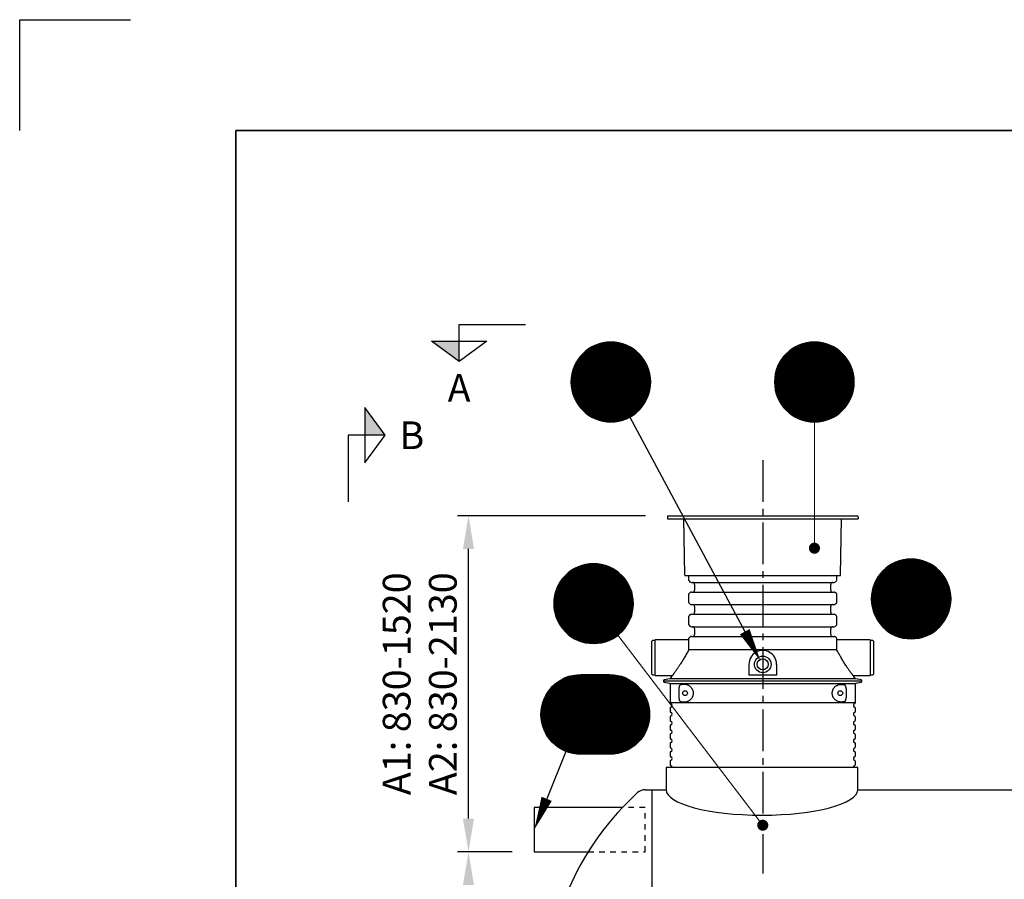
# Model space of a CAD drawing. Units: millimetres. Extents: x 0 to 21000, y 0 to 14850.
# Drawn here: x 0 to 4443, y 10971 to 14850 of the extents above; entities that cross this region are included whole.
import ezdxf
from ezdxf.enums import TextEntityAlignment as Align

# ---------------------------------------------------------------- set-up
doc = ezdxf.new("R2010")
doc.units = ezdxf.units.MM
doc.header["$LTSCALE"] = 50
doc.linetypes.add('CENTER2', pattern=[1.125, 0.75, -0.125, 0.125, -0.125])
doc.linetypes.add('DASHED_1', pattern=[2, 1, -1])
for name, color, linetype in [('A-------F1-', 7, 'Continuous'), ('C-------D--', 1, 'Continuous'), ('C-------J2-', 1, 'Continuous'), ('C-------T2-', 1, 'Continuous'), ('C-53B------', 4, 'Continuous')]:
    doc.layers.add(name, color=color, linetype=linetype)
doc.layers.add('C-------U9-', color=6, linetype='Continuous', plot=False)
doc.styles.add('Arial', font='arial.ttf')

msp = doc.modelspace()

# ---------------------------------------------------------------- hatches: boundary and pattern name
at = {"layer": 'C-------J2-'}
for points in [[(1982.6, 13399.9), (1982.6, 13308.3), (1857.6, 13399.9)], [(1557.6, 12974.9), (1649.3, 12974.9), (1557.6, 13099.9)]]:
    msp.add_hatch(color=1, dxfattribs=at).paths.add_polyline_path(points)

# ---------------------------------------------------------------- linework, layer by layer
at = {"layer": 'A-------F1-', "lineweight": 35}
for q in [(20500, 14350), (975, 500)]:
    msp.add_line((975, 14350), q, dxfattribs=at)
at = {"layer": 'C-------D--', "color": 1, "linetype": 'CENTER2', "ltscale": 5}
msp.add_line((3352.6, 12862.1), (3352.6, 10997.3), dxfattribs=at)
at = {"layer": 'C-------D--'}
for p, q in [((2823.4, 12612.1), (1974.9, 12612.1)), ((2024.9, 11245.3), (2024.9, 12462.1)), ((2221.7, 11095.3), (1974.9, 11095.3)), ((2221.7, 11095.3), (1974.9, 11095.3))]:
    msp.add_line(p, q, dxfattribs=at)
for points in [[(1999.9, 12462.1), (2049.9, 12462.1), (2024.9, 12612.1)], [(1999.9, 11245.3), (2049.9, 11245.3), (2024.9, 11095.3)], [(1999.9, 10945.3), (2049.9, 10945.3), (2024.9, 11095.3)]]:
    msp.add_solid(points, dxfattribs=at)
at = {"layer": 'C-------J2-', "color": 1}
for p, q in [((1982.6, 13399.9), (1982.6, 13474.9)), ((1982.6, 13474.9), (2282.6, 13474.9)), ((1857.6, 13399.9), (2107.6, 13399.9)), ((1982.6, 13308.3), (1857.6, 13399.9)), ((2107.6, 13399.9), (1982.6, 13308.3)), ((1982.6, 13308.3), (1982.6, 13399.9)), ((1557.6, 13099.9), (1557.6, 12849.9)), ((1649.3, 12974.9), (1557.6, 13099.9)), ((1557.6, 12974.9), (1482.6, 12974.9)), ((1482.6, 12974.9), (1482.6, 12674.9)), ((1557.6, 12849.9), (1649.3, 12974.9)), ((1649.3, 12974.9), (1557.6, 12974.9))]:
    msp.add_line(p, q, dxfattribs=at)
at = {"layer": 'C-------T2-', "color": 1, "lineweight": 9, "true_color": 0xff0000}
for p, q in [((2585, 13375.3), (2749.9, 13375.3)), ((2593.3, 13379.3), (2741.6, 13379.3)), ((2602.8, 13383.3), (2732.1, 13383.3)), ((2614.4, 13387.3), (2720.5, 13387.3)), ((2629.7, 13391.3), (2705.2, 13391.3)), ((3503.2, 13375.3), (3668.1, 13375.3)), ((3511.5, 13379.3), (3659.9, 13379.3)), ((3521, 13383.3), (3650.3, 13383.3)), ((3532.6, 13387.3), (3638.7, 13387.3)), ((3547.9, 13391.3), (3623.4, 13391.3)), ((2529.8, 13331.3), (2805.1, 13331.3)), ((2533.3, 13335.3), (2801.6, 13335.3)), ((2537, 13339.3), (2797.9, 13339.3)), ((2540.9, 13343.3), (2794, 13343.3)), ((2545.1, 13347.3), (2789.8, 13347.3)), ((2549.5, 13351.3), (2785.4, 13351.3)), ((2554.3, 13355.3), (2780.6, 13355.3)), ((2559.4, 13359.3), (2775.4, 13359.3)), ((2565, 13363.3), (2769.9, 13363.3)), ((2571, 13367.3), (2763.9, 13367.3)), ((2577.6, 13371.3), (2757.2, 13371.3)), ((3448, 13331.3), (3723.3, 13331.3)), ((3451.5, 13335.3), (3719.8, 13335.3)), ((3455.2, 13339.3), (3716.1, 13339.3)), ((3459.1, 13343.3), (3712.2, 13343.3)), ((3463.3, 13347.3), (3708, 13347.3)), ((3467.8, 13351.3), (3703.6, 13351.3)), ((3472.5, 13355.3), (3698.8, 13355.3)), ((3477.7, 13359.3), (3693.7, 13359.3)), ((3483.2, 13363.3), (3688.1, 13363.3)), ((3489.3, 13367.3), (3682.1, 13367.3)), ((3495.9, 13371.3), (3675.5, 13371.3)), ((2500.8, 13283.3), (2834.1, 13283.3)), ((2502.5, 13287.3), (2832.4, 13287.3)), ((2504.3, 13291.3), (2830.6, 13291.3)), ((2506.2, 13295.3), (2828.7, 13295.3)), ((2508.2, 13299.3), (2826.6, 13299.3)), ((2510.4, 13303.3), (2824.5, 13303.3)), ((2512.7, 13307.3), (2822.2, 13307.3)), ((2515.2, 13311.3), (2819.7, 13311.3)), ((2517.8, 13315.3), (2817.1, 13315.3)), ((2520.5, 13319.3), (2814.4, 13319.3)), ((2523.4, 13323.3), (2811.4, 13323.3)), ((2526.5, 13327.3), (2808.4, 13327.3)), ((3419, 13283.3), (3752.3, 13283.3)), ((3420.7, 13287.3), (3750.6, 13287.3)), ((3422.5, 13291.3), (3748.8, 13291.3)), ((3424.4, 13295.3), (3746.9, 13295.3)), ((3426.5, 13299.3), (3744.9, 13299.3)), ((3428.6, 13303.3), (3742.7, 13303.3)), ((3431, 13307.3), (3740.4, 13307.3)), ((3433.4, 13311.3), (3737.9, 13311.3)), ((3436, 13315.3), (3735.3, 13315.3)), ((3438.8, 13319.3), (3732.6, 13319.3)), ((3441.7, 13323.3), (3729.7, 13323.3)), ((3444.8, 13327.3), (3726.6, 13327.3)), ((2489.1, 13239.3), (2845.8, 13239.3)), ((2489.6, 13243.3), (2845.3, 13243.3)), ((2490.3, 13247.3), (2844.6, 13247.3)), ((2491.1, 13251.3), (2843.8, 13251.3)), ((2491.9, 13255.3), (2842.9, 13255.3)), ((2492.9, 13259.3), (2842, 13259.3)), ((2494, 13263.3), (2840.9, 13263.3)), ((2495.1, 13267.3), (2839.8, 13267.3)), ((2496.4, 13271.3), (2838.5, 13271.3)), ((2497.7, 13275.3), (2837.2, 13275.3)), ((2499.2, 13279.3), (2835.7, 13279.3)), ((3407.3, 13239.3), (3764.1, 13239.3)), ((3407.9, 13243.3), (3763.5, 13243.3)), ((3408.5, 13247.3), (3762.8, 13247.3)), ((3409.3, 13251.3), (3762, 13251.3)), ((3410.2, 13255.3), (3761.2, 13255.3)), ((3411.1, 13259.3), (3760.2, 13259.3)), ((3412.2, 13263.3), (3759.2, 13263.3)), ((3413.3, 13267.3), (3758, 13267.3)), ((3414.6, 13271.3), (3756.7, 13271.3)), ((3416, 13275.3), (3755.4, 13275.3)), ((3417.4, 13279.3), (3753.9, 13279.3)), ((2487.4, 13215.3), (2847.4, 13215.3)), ((2487.5, 13219.3), (2847.4, 13219.3)), ((2487.5, 13211.3), (2847.4, 13211.3)), ((2487.6, 13223.3), (2847.3, 13223.3)), ((2487.6, 13207.3), (2847.3, 13207.3)), ((2487.8, 13227.3), (2847, 13227.3)), ((2487.8, 13203.3), (2847, 13203.3)), ((2488.2, 13231.3), (2846.7, 13231.3)), ((2488.2, 13199.3), (2846.7, 13199.3)), ((2488.6, 13235.3), (2846.3, 13235.3)), ((2488.6, 13195.3), (2846.3, 13195.3)), ((3405.7, 13219.3), (3765.6, 13219.3)), ((3405.7, 13215.3), (3765.7, 13215.3)), ((3405.7, 13211.3), (3765.6, 13211.3)), ((3405.8, 13223.3), (3765.5, 13223.3)), ((3405.8, 13207.3), (3765.5, 13207.3)), ((3406.1, 13227.3), (3765.3, 13227.3)), ((3406.1, 13203.3), (3765.3, 13203.3)), ((3406.4, 13231.3), (3765, 13231.3)), ((3406.4, 13199.3), (3765, 13199.3)), ((3406.8, 13235.3), (3764.6, 13235.3)), ((3406.8, 13195.3), (3764.6, 13195.3)), ((2489.1, 13191.3), (2845.8, 13191.3)), ((2489.6, 13187.3), (2845.3, 13187.3)), ((2490.3, 13183.3), (2844.6, 13183.3)), ((2491.1, 13179.3), (2843.8, 13179.3)), ((2491.9, 13175.3), (2842.9, 13175.3)), ((2492.9, 13171.3), (2842, 13171.3)), ((2494, 13167.3), (2840.9, 13167.3)), ((2495.1, 13163.3), (2839.8, 13163.3)), ((2496.4, 13159.3), (2838.5, 13159.3)), ((2497.7, 13155.3), (2837.2, 13155.3)), ((2499.2, 13151.3), (2835.7, 13151.3)), ((3407.3, 13191.3), (3764.1, 13191.3)), ((3407.9, 13187.3), (3763.5, 13187.3)), ((3408.5, 13183.3), (3762.8, 13183.3)), ((3409.3, 13179.3), (3762, 13179.3)), ((3410.2, 13175.3), (3761.2, 13175.3)), ((3411.1, 13171.3), (3760.2, 13171.3)), ((3412.2, 13167.3), (3759.2, 13167.3)), ((3413.3, 13163.3), (3758, 13163.3)), ((3414.6, 13159.3), (3756.7, 13159.3)), ((3416, 13155.3), (3755.4, 13155.3)), ((3417.4, 13151.3), (3753.9, 13151.3)), ((2500.8, 13147.3), (2834.1, 13147.3)), ((2502.5, 13143.3), (2832.4, 13143.3)), ((2504.3, 13139.3), (2830.6, 13139.3)), ((2506.2, 13135.3), (2828.7, 13135.3)), ((2508.2, 13131.3), (2826.6, 13131.3)), ((2510.4, 13127.3), (2824.5, 13127.3)), ((2512.7, 13123.3), (2822.2, 13123.3)), ((2515.2, 13119.3), (2819.7, 13119.3)), ((2517.8, 13115.3), (2817.1, 13115.3)), ((2520.5, 13111.3), (2814.4, 13111.3)), ((2523.4, 13107.3), (2811.4, 13107.3)), ((3419, 13147.3), (3752.3, 13147.3)), ((3420.7, 13143.3), (3750.6, 13143.3)), ((3422.5, 13139.3), (3748.8, 13139.3)), ((3424.4, 13135.3), (3746.9, 13135.3)), ((3426.5, 13131.3), (3744.9, 13131.3)), ((3428.6, 13127.3), (3742.7, 13127.3)), ((3431, 13123.3), (3740.4, 13123.3)), ((3433.4, 13119.3), (3737.9, 13119.3)), ((3436, 13115.3), (3735.3, 13115.3)), ((3438.8, 13111.3), (3732.6, 13111.3)), ((3441.7, 13107.3), (3729.7, 13107.3)), ((2526.5, 13103.3), (2808.4, 13103.3)), ((2529.8, 13099.3), (2805.1, 13099.3)), ((2533.3, 13095.3), (2801.6, 13095.3)), ((2537, 13091.3), (2797.9, 13091.3)), ((2540.9, 13087.3), (2794, 13087.3)), ((2545.1, 13083.3), (2789.8, 13083.3)), ((2549.5, 13079.3), (2785.4, 13079.3)), ((2554.3, 13075.3), (2780.6, 13075.3)), ((2559.4, 13071.3), (2775.4, 13071.3)), ((2565, 13067.3), (2769.9, 13067.3)), ((2571, 13063.3), (2763.9, 13063.3)), ((3444.8, 13103.3), (3726.6, 13103.3)), ((3448, 13099.3), (3723.3, 13099.3)), ((3451.5, 13095.3), (3719.8, 13095.3)), ((3455.2, 13091.3), (3716.1, 13091.3)), ((3459.1, 13087.3), (3712.2, 13087.3)), ((3463.3, 13083.3), (3708, 13083.3)), ((3467.8, 13079.3), (3703.6, 13079.3)), ((3472.5, 13075.3), (3698.8, 13075.3)), ((3477.7, 13071.3), (3693.7, 13071.3)), ((3483.2, 13067.3), (3688.1, 13067.3)), ((3489.3, 13063.3), (3682.1, 13063.3)), ((2577.6, 13059.3), (2757.2, 13059.3)), ((2585, 13055.3), (2749.9, 13055.3)), ((2593.3, 13051.3), (2741.6, 13051.3)), ((2602.8, 13047.3), (2732.1, 13047.3)), ((2614.4, 13043.3), (2720.5, 13043.3)), ((2629.7, 13039.3), (2705.2, 13039.3)), ((3495.9, 13059.3), (3675.5, 13059.3)), ((3503.2, 13055.3), (3668.1, 13055.3)), ((3511.5, 13051.3), (3659.9, 13051.3)), ((3521, 13047.3), (3650.3, 13047.3)), ((3532.6, 13043.3), (3638.7, 13043.3)), ((3547.9, 13039.3), (3623.4, 13039.3)), ((3939.7, 12396.3), (4104.6, 12396.3)), ((3948, 12400.3), (4096.3, 12400.3)), ((3957.5, 12404.3), (4086.8, 12404.3)), ((3969.1, 12408.3), (4075.2, 12408.3)), ((3984.4, 12412.3), (4059.9, 12412.3)), ((2471.4, 12351.3), (2707.2, 12351.3)), ((2476.2, 12355.3), (2702.4, 12355.3)), ((2481.3, 12359.3), (2697.3, 12359.3)), ((2486.8, 12363.3), (2691.7, 12363.3)), ((2492.9, 12367.3), (2685.7, 12367.3)), ((2499.5, 12371.3), (2679.1, 12371.3)), ((2506.8, 12375.3), (2671.8, 12375.3)), ((2515.1, 12379.3), (2663.5, 12379.3)), ((2524.7, 12383.3), (2653.9, 12383.3)), ((2536.2, 12387.3), (2642.4, 12387.3)), ((2551.6, 12391.3), (2627, 12391.3)), ((3884.5, 12352.3), (4159.8, 12352.3)), ((3888, 12356.3), (4156.3, 12356.3)), ((3891.7, 12360.3), (4152.6, 12360.3)), ((3895.6, 12364.3), (4148.7, 12364.3)), ((3899.8, 12368.3), (4144.5, 12368.3)), ((3904.2, 12372.3), (4140.1, 12372.3)), ((3909, 12376.3), (4135.3, 12376.3)), ((3914.1, 12380.3), (4130.1, 12380.3)), ((3919.7, 12384.3), (4124.6, 12384.3)), ((3925.7, 12388.3), (4118.6, 12388.3)), ((3932.3, 12392.3), (4111.9, 12392.3)), ((2434.6, 12307.3), (2744, 12307.3)), ((2437, 12311.3), (2741.6, 12311.3)), ((2439.6, 12315.3), (2739, 12315.3)), ((2442.4, 12319.3), (2736.2, 12319.3)), ((2445.3, 12323.3), (2733.3, 12323.3)), ((2448.4, 12327.3), (2730.2, 12327.3)), ((2451.7, 12331.3), (2726.9, 12331.3)), ((2455.1, 12335.3), (2723.5, 12335.3)), ((2458.8, 12339.3), (2719.8, 12339.3)), ((2462.7, 12343.3), (2715.8, 12343.3)), ((2466.9, 12347.3), (2711.7, 12347.3)), ((3857.2, 12308.3), (4187.1, 12308.3)), ((3859, 12312.3), (4185.3, 12312.3)), ((3860.9, 12316.3), (4183.4, 12316.3)), ((3862.9, 12320.3), (4181.3, 12320.3)), ((3865.1, 12324.3), (4179.2, 12324.3)), ((3867.4, 12328.3), (4176.9, 12328.3)), ((3869.9, 12332.3), (4174.4, 12332.3)), ((3872.5, 12336.3), (4171.8, 12336.3)), ((3875.2, 12340.3), (4169.1, 12340.3)), ((3878.1, 12344.3), (4166.1, 12344.3)), ((3881.2, 12348.3), (4163.1, 12348.3)), ((2415.8, 12263.3), (2762.8, 12263.3)), ((2417, 12267.3), (2761.6, 12267.3)), ((2418.2, 12271.3), (2760.4, 12271.3)), ((2419.6, 12275.3), (2759, 12275.3)), ((2421.1, 12279.3), (2757.5, 12279.3)), ((2422.6, 12283.3), (2755.9, 12283.3)), ((2424.3, 12287.3), (2754.3, 12287.3)), ((2426.1, 12291.3), (2752.5, 12291.3)), ((2428, 12295.3), (2750.5, 12295.3)), ((2430.1, 12299.3), (2748.5, 12299.3)), ((2432.3, 12303.3), (2746.3, 12303.3)), ((3844.3, 12264.3), (4200, 12264.3)), ((3845, 12268.3), (4199.3, 12268.3)), ((3845.8, 12272.3), (4198.5, 12272.3)), ((3846.6, 12276.3), (4197.6, 12276.3)), ((3847.6, 12280.3), (4196.7, 12280.3)), ((3848.7, 12284.3), (4195.6, 12284.3)), ((3849.8, 12288.3), (4194.5, 12288.3)), ((3851.1, 12292.3), (4193.2, 12292.3)), ((3852.4, 12296.3), (4191.8, 12296.3)), ((3853.9, 12300.3), (4190.4, 12300.3)), ((3855.5, 12304.3), (4188.8, 12304.3)), ((2409.3, 12219.3), (2769.2, 12219.3)), ((2409.5, 12223.3), (2769.1, 12223.3)), ((2409.7, 12227.3), (2768.9, 12227.3)), ((2410, 12231.3), (2768.6, 12231.3)), ((2410.4, 12235.3), (2768.2, 12235.3)), ((2410.9, 12239.3), (2767.7, 12239.3)), ((2411.5, 12243.3), (2767.1, 12243.3)), ((2412.2, 12247.3), (2766.4, 12247.3)), ((2412.9, 12251.3), (2765.7, 12251.3)), ((2413.8, 12255.3), (2764.8, 12255.3)), ((2414.7, 12259.3), (2763.8, 12259.3)), ((3842.1, 12236.3), (4202.1, 12236.3)), ((3842.2, 12240.3), (4202.1, 12240.3)), ((3842.2, 12232.3), (4202.1, 12232.3)), ((3842.3, 12244.3), (4202, 12244.3)), ((3842.3, 12228.3), (4202, 12228.3)), ((3842.5, 12248.3), (4201.7, 12248.3)), ((3842.5, 12224.3), (4201.7, 12224.3)), ((3842.9, 12252.3), (4201.4, 12252.3)), ((3842.9, 12220.3), (4201.4, 12220.3)), ((3843.3, 12256.3), (4201, 12256.3)), ((3843.7, 12260.3), (4200.5, 12260.3)), ((2409.3, 12215.3), (2769.3, 12215.3)), ((2409.3, 12211.3), (2769.2, 12211.3)), ((2409.5, 12207.3), (2769.1, 12207.3)), ((2409.7, 12203.3), (2768.9, 12203.3)), ((2410, 12199.3), (2768.6, 12199.3)), ((2410.4, 12195.3), (2768.2, 12195.3)), ((2410.9, 12191.3), (2767.7, 12191.3)), ((2411.5, 12187.3), (2767.1, 12187.3)), ((2412.2, 12183.3), (2766.4, 12183.3)), ((2412.9, 12179.3), (2765.7, 12179.3)), ((2413.8, 12175.3), (2764.8, 12175.3)), ((3843.3, 12216.3), (4201, 12216.3)), ((3843.7, 12212.3), (4200.5, 12212.3)), ((3844.3, 12208.3), (4200, 12208.3)), ((3845, 12204.3), (4199.3, 12204.3)), ((3845.8, 12200.3), (4198.5, 12200.3)), ((3846.6, 12196.3), (4197.6, 12196.3)), ((3847.6, 12192.3), (4196.7, 12192.3)), ((3848.7, 12188.3), (4195.6, 12188.3)), ((3849.8, 12184.3), (4194.5, 12184.3)), ((3851.1, 12180.3), (4193.2, 12180.3)), ((3852.4, 12176.3), (4191.8, 12176.3)), ((2414.7, 12171.3), (2763.8, 12171.3)), ((2415.8, 12167.3), (2762.8, 12167.3)), ((2417, 12163.3), (2761.6, 12163.3)), ((2418.2, 12159.3), (2760.4, 12159.3)), ((2419.6, 12155.3), (2759, 12155.3)), ((2421.1, 12151.3), (2757.5, 12151.3)), ((2422.6, 12147.3), (2755.9, 12147.3)), ((2424.3, 12143.3), (2754.3, 12143.3)), ((2426.1, 12139.3), (2752.5, 12139.3)), ((2428, 12135.3), (2750.5, 12135.3)), ((2430.1, 12131.3), (2748.5, 12131.3)), ((3853.9, 12172.3), (4190.4, 12172.3)), ((3855.5, 12168.3), (4188.8, 12168.3)), ((3857.2, 12164.3), (4187.1, 12164.3)), ((3859, 12160.3), (4185.3, 12160.3)), ((3860.9, 12156.3), (4183.4, 12156.3)), ((3862.9, 12152.3), (4181.3, 12152.3)), ((3865.1, 12148.3), (4179.2, 12148.3)), ((3867.4, 12144.3), (4176.9, 12144.3)), ((3869.9, 12140.3), (4174.4, 12140.3)), ((3872.5, 12136.3), (4171.8, 12136.3)), ((3875.2, 12132.3), (4169.1, 12132.3)), ((3878.1, 12128.3), (4166.1, 12128.3)), ((2432.3, 12127.3), (2746.3, 12127.3)), ((2434.6, 12123.3), (2744, 12123.3)), ((2437, 12119.3), (2741.6, 12119.3)), ((2439.6, 12115.3), (2739, 12115.3)), ((2442.4, 12111.3), (2736.2, 12111.3)), ((2445.3, 12107.3), (2733.3, 12107.3)), ((2448.4, 12103.3), (2730.2, 12103.3)), ((2451.7, 12099.3), (2726.9, 12099.3)), ((2455.1, 12095.3), (2723.5, 12095.3)), ((2458.8, 12091.3), (2719.8, 12091.3)), ((2462.7, 12087.3), (2715.8, 12087.3)), ((3881.2, 12124.3), (4163.1, 12124.3)), ((3884.5, 12120.3), (4159.8, 12120.3)), ((3888, 12116.3), (4156.3, 12116.3)), ((3891.7, 12112.3), (4152.6, 12112.3)), ((3895.6, 12108.3), (4148.7, 12108.3)), ((3899.8, 12104.3), (4144.5, 12104.3)), ((3904.2, 12100.3), (4140.1, 12100.3)), ((3909, 12096.3), (4135.3, 12096.3)), ((3914.1, 12092.3), (4130.1, 12092.3)), ((3919.7, 12088.3), (4124.6, 12088.3)), ((3925.7, 12084.3), (4118.6, 12084.3)), ((2466.9, 12083.3), (2711.7, 12083.3)), ((2471.4, 12079.3), (2707.2, 12079.3)), ((2476.2, 12075.3), (2702.4, 12075.3)), ((2481.3, 12071.3), (2697.3, 12071.3)), ((2486.8, 12067.3), (2691.7, 12067.3)), ((2492.9, 12063.3), (2685.7, 12063.3)), ((2499.5, 12059.3), (2679.1, 12059.3)), ((2506.8, 12055.3), (2671.8, 12055.3)), ((2515.1, 12051.3), (2663.5, 12051.3)), ((2524.7, 12047.3), (2653.9, 12047.3)), ((2536.2, 12043.3), (2642.4, 12043.3)), ((2551.6, 12039.3), (2627, 12039.3)), ((3932.3, 12080.3), (4111.9, 12080.3)), ((3939.7, 12076.3), (4104.6, 12076.3)), ((3948, 12072.3), (4096.3, 12072.3)), ((3957.5, 12068.3), (4086.8, 12068.3)), ((3969.1, 12064.3), (4075.2, 12064.3)), ((3984.4, 12060.3), (4059.9, 12060.3)), ((2764.3, 11863.3), (2429.4, 11863.3)), ((2758.3, 11867.3), (2435.4, 11867.3)), ((2751.7, 11871.3), (2442.1, 11871.3)), ((2744.3, 11875.3), (2449.4, 11875.3)), ((2736, 11879.3), (2457.7, 11879.3)), ((2726.5, 11883.3), (2467.2, 11883.3)), ((2714.9, 11887.3), (2478.8, 11887.3)), ((2699.6, 11891.3), (2494.1, 11891.3)), ((2808.8, 11819.3), (2384.9, 11819.3)), ((2805.9, 11823.3), (2387.9, 11823.3)), ((2802.8, 11827.3), (2390.9, 11827.3)), ((2799.5, 11831.3), (2394.2, 11831.3)), ((2796, 11835.3), (2397.7, 11835.3)), ((2792.3, 11839.3), (2401.4, 11839.3)), ((2788.4, 11843.3), (2405.3, 11843.3)), ((2784.2, 11847.3), (2409.5, 11847.3)), ((2779.8, 11851.3), (2413.9, 11851.3)), ((2775, 11855.3), (2418.7, 11855.3)), ((2769.9, 11859.3), (2423.9, 11859.3)), ((2831.6, 11775.3), (2362.1, 11775.3)), ((2830.1, 11779.3), (2363.6, 11779.3)), ((2828.5, 11783.3), (2365.2, 11783.3)), ((2826.8, 11787.3), (2366.9, 11787.3)), ((2825, 11791.3), (2368.7, 11791.3)), ((2823.1, 11795.3), (2370.6, 11795.3)), ((2821.1, 11799.3), (2372.7, 11799.3)), ((2818.9, 11803.3), (2374.8, 11803.3)), ((2816.6, 11807.3), (2377.1, 11807.3)), ((2814.1, 11811.3), (2379.6, 11811.3)), ((2811.5, 11815.3), (2382.2, 11815.3)), ((2841.1, 11731.3), (2352.6, 11731.3)), ((2840.7, 11735.3), (2353, 11735.3)), ((2840.2, 11739.3), (2353.5, 11739.3)), ((2839.7, 11743.3), (2354, 11743.3)), ((2839, 11747.3), (2354.7, 11747.3)), ((2838.2, 11751.3), (2355.5, 11751.3)), ((2837.4, 11755.3), (2356.4, 11755.3)), ((2836.4, 11759.3), (2357.3, 11759.3)), ((2835.3, 11763.3), (2358.4, 11763.3)), ((2834.2, 11767.3), (2359.5, 11767.3)), ((2832.9, 11771.3), (2360.8, 11771.3)), ((2841.8, 11719.3), (2351.9, 11719.3)), ((2841.9, 11715.3), (2351.9, 11715.3)), ((2841.8, 11711.3), (2351.9, 11711.3)), ((2841.7, 11723.3), (2352, 11723.3)), ((2841.7, 11707.3), (2352, 11707.3)), ((2841.5, 11727.3), (2352.3, 11727.3)), ((2841.5, 11703.3), (2352.3, 11703.3)), ((2841.1, 11699.3), (2352.6, 11699.3)), ((2840.7, 11695.3), (2353, 11695.3)), ((2840.2, 11691.3), (2353.5, 11691.3)), ((2839.7, 11687.3), (2354, 11687.3)), ((2839, 11683.3), (2354.7, 11683.3)), ((2838.2, 11679.3), (2355.5, 11679.3)), ((2837.4, 11675.3), (2356.4, 11675.3)), ((2836.4, 11671.3), (2357.3, 11671.3)), ((2835.3, 11667.3), (2358.4, 11667.3)), ((2834.2, 11663.3), (2359.5, 11663.3)), ((2832.9, 11659.3), (2360.8, 11659.3)), ((2831.6, 11655.3), (2362.1, 11655.3)), ((2830.1, 11651.3), (2363.6, 11651.3)), ((2828.5, 11647.3), (2365.2, 11647.3)), ((2826.8, 11643.3), (2366.9, 11643.3)), ((2825, 11639.3), (2368.7, 11639.3)), ((2823.1, 11635.3), (2370.6, 11635.3)), ((2821.1, 11631.3), (2372.7, 11631.3)), ((2818.9, 11627.3), (2374.8, 11627.3)), ((2816.6, 11623.3), (2377.1, 11623.3)), ((2814.1, 11619.3), (2379.6, 11619.3)), ((2811.5, 11615.3), (2382.2, 11615.3)), ((2808.8, 11611.3), (2384.9, 11611.3)), ((2805.9, 11607.3), (2387.9, 11607.3)), ((2802.8, 11603.3), (2390.9, 11603.3)), ((2799.5, 11599.3), (2394.2, 11599.3)), ((2796, 11595.3), (2397.7, 11595.3)), ((2792.3, 11591.3), (2401.4, 11591.3)), ((2788.4, 11587.3), (2405.3, 11587.3)), ((2784.2, 11583.3), (2409.5, 11583.3)), ((2779.8, 11579.3), (2413.9, 11579.3)), ((2775, 11575.3), (2418.7, 11575.3)), ((2769.9, 11571.3), (2423.9, 11571.3)), ((2764.3, 11567.3), (2429.4, 11567.3)), ((2758.3, 11563.3), (2435.4, 11563.3)), ((2751.7, 11559.3), (2442.1, 11559.3)), ((2744.3, 11555.3), (2449.4, 11555.3)), ((2736, 11551.3), (2457.7, 11551.3)), ((2726.5, 11547.3), (2467.2, 11547.3)), ((2714.9, 11543.3), (2478.8, 11543.3)), ((2699.6, 11539.3), (2494.1, 11539.3))]:
    msp.add_line(p, q, dxfattribs=at)
at = {"layer": 'C-------T2-'}
for p, q in [((2752.5, 13056.7), (3271.3, 12088.7)), ((2464.4, 11548.4), (2377.9, 11334.4))]:
    msp.add_line(p, q, dxfattribs=at)
at = {"layer": 'C-------T2-', "lineweight": 9}
for p, q in [((3585.7, 13035.3), (3585.7, 12485.3)), ((2698.5, 12072.2), (3340.4, 11231.2))]:
    msp.add_line(p, q, dxfattribs=at)
at = {"layer": 'C-------T2-'}
for points, format in [([(2667.4, 13035.3), (2667.4, 13035.3, 1), (2667.4, 13395.3), (2667.4, 13395.3, 1), (2667.4, 13035.3, 5.027339)], "xyb"), ([(3585.7, 13035.3), (3585.7, 13035.3, 1), (3585.7, 13395.3), (3585.7, 13395.3, 1), (3585.7, 13035.3, 5.027339)], "xyb"), ([(2589.3, 12035.3), (2589.3, 12035.3, 1), (2589.3, 12395.3), (2589.3, 12395.3, 1), (2589.3, 12035.3, 5.027339)], "xyb"), ([(4022.1, 12056.3), (4022.1, 12056.3, 1), (4022.1, 12416.3), (4022.1, 12416.3, 1), (4022.1, 12056.3, 5.027339)], "xyb"), ([(3271.3, 12088.7, 50, 0, 0), (3342.2, 11956.5, 0, 0, 0)], "xyseb"), ([(2661.9, 11535.3), (2531.9, 11535.3, -1), (2531.9, 11895.3), (2661.9, 11895.3, -1), (2661.9, 11535.3, -5.027339)], "xyb"), ([(2377.9, 11334.4, 50, 0, 0), (2321.7, 11195.3, 0, 0, 0)], "xyseb")]:
    msp.add_lwpolyline(points, format=format, dxfattribs=at)
at = {"layer": 'C-------T2-', "const_width": 25}
for points in [[(3584.2, 12477.7, 1), (3587.2, 12452.9, 1)], [(3343.9, 11224.3, 1), (3361.3, 11206.4, 1)]]:
    msp.add_lwpolyline(points, format="xyb", close=True, dxfattribs=at)
at = {"layer": 'C-------U9-'}
for p, q in [((0, 14350), (0, 14850)), ((0, 14850), (500, 14850))]:
    msp.add_line(p, q, dxfattribs=at)
at = {"layer": 'C-53B------'}
for p, q in [((2923.2, 12612.1), (2922.4, 12597.1)), ((2922.4, 12597.1), (3782.4, 12597.1)), ((2923.2, 12612.1), (3781.6, 12612.1)), ((3001.4, 12343.1), (2997, 12597.1)), ((3703.5, 12343.1), (3707.9, 12597.1)), ((3781.6, 12612.1), (3782.4, 12597.1)), ((3002.4, 12342.1), (3702.5, 12342.1)), ((3017.4, 12342.1), (3017.4, 12324.1)), ((3020.1, 12317.7), (3024.1, 12313.7)), ((3030.5, 12311.1), (3674.4, 12311.1)), ((3680.8, 12313.7), (3684.8, 12317.7)), ((3687.4, 12324.1), (3687.4, 12342.1)), ((3024.1, 12264.4), (3020.1, 12260.4)), ((3030.5, 12267.1), (3674.4, 12267.1)), ((3045.4, 12302.1), (3045.4, 12276.1)), ((3659.4, 12276.1), (3659.4, 12302.1)), ((3684.8, 12260.4), (3680.8, 12264.4)), ((3017.4, 12254), (3017.4, 12224.1)), ((3020.1, 12217.7), (3024.1, 12213.7)), ((3680.8, 12213.7), (3684.8, 12217.7)), ((3687.4, 12224.1), (3687.4, 12254)), ((3030.5, 12211.1), (3674.4, 12211.1)), ((3045.4, 12202.1), (3045.4, 12176.1)), ((3659.4, 12176.1), (3659.4, 12202.1)), ((3017.4, 12154), (3017.4, 12124.1)), ((3024.1, 12164.4), (3020.1, 12160.4)), ((3030.5, 12167.1), (3674.4, 12167.1)), ((3684.8, 12160.4), (3680.8, 12164.4)), ((3687.4, 12124.1), (3687.4, 12154)), ((3020.1, 12117.7), (3024.1, 12113.7)), ((3030.5, 12111.1), (3674.4, 12111.1)), ((3045.4, 12102.1), (3045.4, 12076.1)), ((3659.4, 12076.1), (3659.4, 12102.1)), ((3680.8, 12113.7), (3684.8, 12117.7)), ((2852.4, 11897.1), (2852.4, 12045.1)), ((2867.4, 12048.1), (2855.4, 12048.1)), ((3017.4, 12051.1), (2867.4, 12051.1)), ((2867.4, 11891.1), (2867.4, 12051.1)), ((3017.4, 12054), (3017.4, 12037.2)), ((3024.1, 12064.4), (3020.1, 12060.4)), ((3030.5, 12067.1), (3674.4, 12067.1)), ((3684.8, 12060.4), (3680.8, 12064.4)), ((3687.4, 12037.2), (3687.4, 12054)), ((3837.4, 12051.1), (3687.4, 12051.1)), ((3837.4, 12051.1), (3837.4, 11891.1)), ((3849.4, 12048.1), (3837.4, 12048.1)), ((3852.4, 12045.1), (3852.4, 11897.1)), ((3686.5, 12007.4), (3018.3, 12007.4)), ((3290.1, 11941.1), (3290.1, 11892.3)), ((3415.1, 11941.1), (3415.1, 11892.3)), ((2855.4, 11894.1), (2867.4, 11894.1)), ((2867.4, 11891.1), (2938.7, 11891.1)), ((2904.4, 11866.1), (3800.4, 11866.1)), ((2932.9, 11875.8), (2908.5, 11871)), ((2941.3, 11886.6), (2935.4, 11877.5)), ((3415.1, 11892.3), (3290.1, 11892.3)), ((3769.5, 11877.5), (3763.5, 11886.6)), ((3766.1, 11891.1), (3837.4, 11891.1)), ((3796.4, 11871), (3772.1, 11875.8)), ((3772.1, 11875.8), (3772.1, 11875.8)), ((3837.4, 11894.1), (3849.4, 11894.1)), ((2908.5, 11861.2), (2931.2, 11856.7)), ((2934.4, 11852.8), (2934.4, 11769.1)), ((3352.4, 11852.8), (2934.4, 11852.8)), ((2975.9, 11789.7), (2975.9, 11832.4)), ((3770.4, 11852.8), (3352.4, 11852.8)), ((3728.6, 11831.8), (3728.6, 11790.4)), ((3770.4, 11769.1), (3770.4, 11852.8)), ((3773.7, 11856.7), (3796.4, 11861.2)), ((2934.4, 11769.1), (3770.4, 11769.1)), ((2934.4, 11743), (2934.4, 11729.1)), ((3770.4, 11729.1), (3770.4, 11743)), ((2934.4, 11703), (2934.4, 11689.1)), ((3770.4, 11689.1), (3770.4, 11703)), ((2934.4, 11663), (2934.4, 11649.1)), ((3770.4, 11649.1), (3770.4, 11663)), ((2934.4, 11623), (2934.4, 11609.1)), ((3770.4, 11609.1), (3770.4, 11623)), ((2934.4, 11583), (2934.4, 11569.1)), ((3770.4, 11569.1), (3770.4, 11583)), ((2934.4, 11543), (2934.4, 11529.1)), ((3770.4, 11529.1), (3770.4, 11543)), ((2916.4, 11475.3), (2916.4, 11375.3)), ((3781.2, 11475.3), (2916.4, 11475.3)), ((2934.4, 11503), (2934.4, 11489.1)), ((3770.4, 11489.1), (3770.4, 11503)), ((3781.2, 11375.3), (3781.2, 11475.3))]:
    msp.add_line(p, q, dxfattribs=at)
msp.add_lwpolyline([(2821.7, 11375.3, 0.186364), (2788.1, 11362.3, 0.202729), (2372.6, 10465.3, 0.202729), (2788.1, 9568.3, 0.186364), (2821.7, 9555.3, 1.069823)], format="xyb", dxfattribs=at)
for points in [[(2821.7, 11375.3), (2916.4, 11375.3)], [(2852.6, 11375.3), (2852.6, 9555.3)], [(3781.2, 11375.3), (4516.4, 11375.3)], [(2719.6, 11295.3), (2321.7, 11295.3), (2321.7, 11095.3), (2564.9, 11095.3)]]:
    msp.add_lwpolyline(points, dxfattribs=at)
at = {"layer": 'C-53B------', "linetype": 'DASHED_1', "ltscale": 0.5}
msp.add_lwpolyline([(2564.9, 11095.3), (2821.7, 11095.3), (2821.7, 11295.3), (2719.6, 11295.3)], dxfattribs=at)
at = {"layer": 'C-53B------'}
for centre, radius in [((3352.6, 11941.1), 37.5), ((3352.6, 11941.1), 25), ((3002.4, 11811.1), 10.8), ((3702.4, 11811.1), 10.9)]:
    msp.add_circle(centre, radius, dxfattribs=at)
for centre, radius, start, end in [((3002.4, 12343.1), 1, 181, 270), ((3026.4, 12324.1), 9, 180, 225), ((3030.5, 12320.1), 9, 225, 270), ((3036.4, 12302.1), 9, 0, 90), ((3668.4, 12302.1), 9, 90, 180), ((3674.4, 12320.1), 9, 270, 315), ((3678.4, 12324.1), 9, 315, 0), ((3702.5, 12343.1), 1, 270, 359), ((3030.5, 12258.1), 9, 90, 135), ((3036.4, 12276.1), 9, 270, 0), ((3668.4, 12276.1), 9, 180, 270), ((3674.4, 12258.1), 9, 45, 90), ((3026.4, 12254), 9, 135, 180), ((3026.4, 12224.1), 9, 180, 225), ((3678.4, 12254), 9, 0, 45), ((3678.4, 12224.1), 9, 315, 0), ((3030.5, 12220.1), 9, 225, 270), ((3036.4, 12202.1), 9, 0, 90), ((3036.4, 12176.1), 9, 270, 0), ((3668.4, 12202.1), 9, 90, 180), ((3668.4, 12176.1), 9, 180, 270), ((3674.4, 12220.1), 9, 270, 315), ((3026.4, 12154), 9, 135, 180), ((3030.5, 12158.1), 9, 90, 135), ((3674.4, 12158.1), 9, 45, 90), ((3678.4, 12154), 9, 0, 45), ((3026.4, 12124.1), 9, 180, 225), ((3030.5, 12120.1), 9, 225, 270), ((3036.4, 12102.1), 9, 0, 90), ((3668.4, 12102.1), 9, 90, 180), ((3674.4, 12120.1), 9, 270, 315), ((3678.4, 12124.1), 9, 315, 0), ((2855.4, 12045.1), 3, 90, 180), ((3026.4, 12054), 9, 135, 180), ((3030.5, 12058.1), 9, 90, 135), ((3036.4, 12076.1), 9, 270, 0), ((3668.4, 12076.1), 9, 180, 270), ((3674.4, 12058.1), 9, 45, 90), ((3678.4, 12054), 9, 0, 45), ((3849.4, 12045.1), 3, 0, 90), ((3352.6, 11941.1), 62.5, 360, 180.0081), ((2855.4, 11897.1), 3, 180, 270), ((2909.4, 11866.1), 5, 101.1075, 258.8925), ((3795.4, 11866.1), 5, 281.1075, 78.8925), ((3849.4, 11897.1), 3, 270, 0), ((2930.4, 11852.8), 4, 0, 78.8925), ((3774.4, 11852.8), 4, 101.1075, 180), ((2940.4, 11769.1), 6, 180, 249.0752), ((2940.4, 11743), 6, 110.9248, 180), ((2940.4, 11729.1), 6, 180, 249.0752), ((2935.4, 11756.1), 8, 290.9248, 69.0752), ((3769.4, 11756.1), 8, 110.9248, 249.0752), ((3764.4, 11769.1), 6, 290.9248, 0), ((3764.4, 11743), 6, 0, 69.0752), ((3764.4, 11729.1), 6, 290.9248, 0), ((2940.4, 11703), 6, 110.9248, 180), ((2940.4, 11689.1), 6, 180, 249.0752), ((2935.4, 11716.1), 8, 290.9248, 69.0752), ((3769.4, 11716.1), 8, 110.9248, 249.0752), ((3764.4, 11703), 6, 0, 69.0752), ((3764.4, 11689.1), 6, 290.9248, 0), ((2940.4, 11663), 6, 110.9248, 180), ((2940.4, 11649.1), 6, 180, 249.0752), ((2935.4, 11676.1), 8, 290.9248, 69.0752), ((2935.4, 11636.1), 8, 290.9248, 69.0752), ((3769.4, 11676.1), 8, 110.9248, 249.0752), ((3769.4, 11636.1), 8, 110.9248, 249.0752), ((3764.4, 11663), 6, 0, 69.0752), ((3764.4, 11649.1), 6, 290.9248, 0), ((2940.4, 11623), 6, 110.9248, 180), ((2940.4, 11609.1), 6, 180, 249.0752), ((2935.4, 11596.1), 8, 290.9248, 69.0752), ((3769.4, 11596.1), 8, 110.9248, 249.0752), ((3764.4, 11623), 6, 0, 69.0752), ((3764.4, 11609.1), 6, 290.9248, 0), ((2940.4, 11583), 6, 110.9248, 180), ((2940.4, 11569.1), 6, 180, 249.0752), ((2935.4, 11556.1), 8, 290.9248, 69.0752), ((3769.4, 11556.1), 8, 110.9248, 249.0752), ((3764.4, 11583), 6, 0, 69.0752), ((3764.4, 11569.1), 6, 290.9248, 0), ((2940.4, 11543), 6, 110.9248, 180), ((2940.4, 11529.1), 6, 180, 249.0752), ((2940.4, 11503), 6, 110.9248, 180), ((2935.4, 11516.1), 8, 290.9248, 69.0752), ((3769.4, 11516.1), 8, 110.9248, 249.0752), ((3764.4, 11543), 6, 0, 69.0752), ((3764.4, 11529.1), 6, 290.9248, 0), ((3764.4, 11503), 6, 0, 69.0752), ((2940.4, 11489.1), 6, 180, 249.0752), ((2935.4, 11476.1), 8, 354.59, 69.0752), ((3769.4, 11476.1), 8, 110.9248, 185.41), ((3764.4, 11489.1), 6, 290.9248, 0)]:
    msp.add_arc(centre, radius, start, end, dxfattribs=at)
msp.add_ellipse((3348.8, 11375.3), major_axis=(432.4, 0), ratio=0.264774, start_param=3.141593, end_param=6.283185, dxfattribs=at)
for points, knots in [([(3017.7, 12045.6), (3017.6, 12044.7), (3017.5, 12042.7), (3017.4, 12039.1), (3017.4, 12034.9), (3017.5, 12030.1), (3017.7, 12025), (3017.9, 12019.6), (3018.1, 12013.7), (3018.2, 12009.5), (3018.3, 12007.4)], [0, 0, 0, 0, 0.108724, 0.234119, 0.362329, 0.4915, 0.616389, 0.742145, 0.870608, 1, 1, 1, 1]), ([(3017.7, 12004.9), (3016.2, 12002.2), (3013.2, 11996.9), (3008.6, 11988.5), (3003.7, 11979.9), (2998.9, 11971.5), (2994.1, 11963.3), (2989.4, 11955.5), (2984.6, 11947.8), (2980, 11940.5), (2975.6, 11933.9), (2971.6, 11927.8), (2967.5, 11921.9), (2963.8, 11916.6), (2960.5, 11911.9), (2957.5, 11907.8), (2954.7, 11903.9), (2952.1, 11900.5), (2949.9, 11897.6), (2947.9, 11895.1), (2946.2, 11892.8), (2944.7, 11890.9), (2943.5, 11889.4), (2942.5, 11888.1), (2941.8, 11887.2), (2941.4, 11886.7), (2941.4, 11886.6), (2941.3, 11886.6)], [0, 0, 0, 0, 0.053655, 0.108277, 0.163379, 0.219455, 0.269703, 0.320282, 0.371363, 0.42313, 0.466972, 0.511033, 0.555557, 0.60033, 0.636759, 0.673344, 0.710123, 0.747095, 0.778007, 0.809059, 0.840284, 0.871684, 0.900782, 0.930048, 0.959522, 0.989197, 1, 1, 1, 1]), ([(3018.3, 12007.4), (3018.3, 12007.2), (3018.3, 12007), (3018.3, 12006.5), (3018.2, 12006.3), (3018.1, 12005.7), (3017.9, 12005.3), (3017.7, 12004.9)], [0, 0, 0, 0, 0.25, 0.25, 0.5, 0.5, 1, 1, 1, 1]), ([(3686.5, 12007.4), (3686.6, 12009.8), (3686.8, 12014.5), (3687, 12020.8), (3687.2, 12026.3), (3687.4, 12031.2), (3687.4, 12034.9), (3687.4, 12036.7), (3687.4, 12037.2)], [0, 0, 0, 0, 0.204151, 0.410188, 0.582457, 0.755872, 0.932928, 1, 1, 1, 1]), ([(3687.2, 12004.9), (3687, 12005.3), (3686.8, 12005.7), (3686.6, 12006.6), (3686.5, 12007), (3686.5, 12007.4)], [0, 0, 0, 0, 0.5, 0.5, 1, 1, 1, 1]), ([(3763.5, 11886.6), (3763.5, 11886.6), (3763.4, 11886.8), (3762.8, 11887.6), (3761.8, 11888.8), (3760.5, 11890.5), (3758.8, 11892.6), (3756.9, 11895.1), (3754.6, 11898.1), (3752.1, 11901.4), (3749.5, 11904.9), (3747, 11908.3), (3744.4, 11911.9), (3741.1, 11916.5), (3737.1, 11922.2), (3732.4, 11929.1), (3727.5, 11936.5), (3722.7, 11943.9), (3718, 11951.5), (3713.4, 11959), (3708.8, 11966.7), (3704.3, 11974.4), (3699.8, 11982.2), (3695.5, 11989.8), (3691.3, 11997.5), (3688.6, 12002.4), (3687.2, 12004.9)], [0, 0, 0, 0, 0.0187568, 0.0533213, 0.0883827, 0.1221165, 0.156226, 0.1905728, 0.2252616, 0.2670873, 0.29882, 0.3305543, 0.3627582, 0.3949633, 0.4462832, 0.4983889, 0.5508776, 0.6041457, 0.6528395, 0.7021356, 0.7517384, 0.8019771, 0.8506205, 0.8999368, 0.9496029, 1, 1, 1, 1]), ([(3352.6, 11875.6), (3345.2, 11875.6), (3330.6, 11875.6), (3308.6, 11875.6), (3286.7, 11875.6), (3264.9, 11875.6), (3243.6, 11875.6), (3222.5, 11875.6), (3203.2, 11875.6), (3185.4, 11875.6), (3169.2, 11875.6), (3152, 11875.6), (3135.3, 11875.6), (3117.3, 11875.6), (3099.5, 11875.6), (3082.2, 11875.6), (3067.3, 11875.6), (3054.5, 11875.6), (3041.2, 11875.6), (3027.2, 11875.7), (3012.8, 11875.7), (3000, 11875.7), (2989, 11875.7), (2979.7, 11875.7), (2971.6, 11875.7), (2964.4, 11875.7), (2957.1, 11875.7), (2950.2, 11875.7), (2944.3, 11875.7), (2939.9, 11875.7), (2936.8, 11875.7), (2934.6, 11875.7), (2933.3, 11875.7), (2932.7, 11875.7), (2932.9, 11875.8), (2932.9, 11875.8)], [0, 0, 0, 0, 0.033336, 0.066673, 0.100241, 0.13381, 0.166998, 0.200209, 0.233398, 0.260362, 0.287338, 0.314302, 0.348325, 0.37475, 0.411357, 0.447963, 0.474941, 0.501931, 0.528909, 0.562949, 0.599326, 0.635702, 0.665854, 0.696006, 0.723169, 0.750332, 0.777656, 0.81403, 0.850404, 0.880554, 0.910704, 0.937864, 0.965025, 0.992347, 1, 1, 1, 1]), ([(2935.4, 11877.5), (2935.3, 11877.4), (2935.1, 11877.1), (2934.7, 11876.7), (2934.1, 11876.2), (2933.6, 11876), (2933.1, 11875.8), (2932.9, 11875.8), (2932.9, 11875.8)], [0, 0, 0, 0, 0.093191, 0.347763, 0.574712, 0.772941, 0.937154, 1, 1, 1, 1]), ([(2938.7, 11891.1), (2938.8, 11891.1), (2939.1, 11891.1), (2939.8, 11890.9), (2940.6, 11890.5), (2941.2, 11889.8), (2941.6, 11889), (2941.8, 11888.3), (2941.7, 11887.7), (2941.6, 11887.2), (2941.5, 11886.9), (2941.5, 11886.8), (2941.4, 11886.8)], [0, 0, 0, 0, 0.0269211, 0.1575997, 0.2972936, 0.4514935, 0.5787551, 0.6889153, 0.7863243, 0.8719189, 0.9468253, 1, 1, 1, 1]), ([(3772.1, 11875.8), (3772, 11875.7), (3771.8, 11875.7), (3770.5, 11875.7), (3768.3, 11875.7), (3765.5, 11875.7), (3761.7, 11875.7), (3756.6, 11875.7), (3750.2, 11875.7), (3743.1, 11875.7), (3735.6, 11875.7), (3728, 11875.7), (3719, 11875.7), (3708.5, 11875.7), (3696.3, 11875.7), (3683.3, 11875.7), (3670.2, 11875.7), (3657.4, 11875.6), (3644.9, 11875.6), (3630.7, 11875.6), (3614.9, 11875.6), (3597.3, 11875.6), (3579.2, 11875.6), (3561.6, 11875.6), (3544.7, 11875.6), (3528.8, 11875.6), (3511, 11875.6), (3491.7, 11875.6), (3470.6, 11875.6), (3449.5, 11875.6), (3429.4, 11875.6), (3410.4, 11875.6), (3392.8, 11875.6), (3373.5, 11875.6), (3360.1, 11875.6), (3352.6, 11875.6)], [0, 0, 0, 0, 0.02953, 0.059704, 0.086886, 0.114069, 0.141412, 0.174635, 0.20788, 0.241103, 0.268094, 0.295097, 0.322088, 0.356143, 0.389351, 0.422581, 0.455789, 0.482768, 0.509759, 0.536738, 0.570778, 0.603982, 0.637207, 0.67041, 0.697386, 0.724373, 0.751349, 0.785385, 0.818589, 0.851816, 0.88502, 0.911997, 0.938986, 0.965962, 1, 1, 1, 1]), ([(3763.4, 11886.8), (3763.4, 11886.8), (3763.4, 11886.9), (3763.3, 11887.2), (3763.1, 11887.7), (3763.1, 11888.4), (3763.3, 11889.2), (3763.7, 11890), (3764.4, 11890.6), (3765.2, 11891), (3765.8, 11891.1), (3766.1, 11891.1), (3766.1, 11891.1)], [0, 0, 0, 0, 0.037251, 0.123002, 0.219898, 0.331921, 0.455935, 0.5915, 0.731691, 0.868623, 0.984728, 1, 1, 1, 1]), ([(3772.1, 11875.7), (3772.1, 11875.8), (3771.9, 11875.8), (3771.5, 11875.9), (3770.9, 11876.2), (3770.2, 11876.7), (3769.7, 11877.1), (3769.5, 11877.5), (3769.5, 11877.5)], [0, 0, 0, 0, 0.025962, 0.185189, 0.382574, 0.67108, 0.963654, 1, 1, 1, 1]), ([(2975.9, 11832.4), (2975.9, 11832.9), (2976, 11833.4), (2976, 11834.3), (2976, 11834.8), (2976.1, 11836.2), (2976.2, 11837.1), (2976.4, 11838.4), (2976.4, 11838.8), (2976.6, 11839.7), (2976.7, 11840.1), (2976.9, 11841.4), (2977.2, 11842.2), (2977.5, 11843.4), (2977.6, 11843.7), (2977.9, 11844.4), (2978.1, 11844.8), (2978.5, 11845.8), (2978.8, 11846.4), (2979.4, 11847.1), (2979.5, 11847.4), (2979.9, 11847.8), (2980.1, 11848), (2980.7, 11848.6), (2981.1, 11848.8), (2981.5, 11849)], [0, 0, 0, 0, 0.0625, 0.0625, 0.125, 0.125, 0.25, 0.25, 0.3125, 0.3125, 0.375, 0.375, 0.5, 0.5, 0.5625, 0.5625, 0.625, 0.625, 0.75, 0.75, 0.8125, 0.8125, 0.875, 0.875, 1, 1, 1, 1]), ([(2981.5, 11849), (2983.8, 11849.9), (2986.2, 11850.7), (2991.1, 11851.7), (2993.7, 11852), (2997.6, 11852.1), (2999, 11852.1), (3001.7, 11851.9), (3003.1, 11851.7), (3007.3, 11851), (3010.1, 11850.2), (3014.4, 11848.5), (3015.8, 11847.8), (3018.7, 11846.3), (3020.2, 11845.4), (3023, 11843.4), (3024.4, 11842.3), (3026.4, 11840.4), (3027.1, 11839.7), (3028.4, 11838.3), (3029.1, 11837.6), (3031, 11835.2), (3032.2, 11833.5), (3033.6, 11831.2), (3033.9, 11830.7), (3034.4, 11829.7), (3034.6, 11829.2), (3035.4, 11827.7), (3035.8, 11826.6), (3036.7, 11824.5), (3037, 11823.3), (3037.5, 11821.6), (3037.7, 11821), (3038, 11819.8), (3038.1, 11819.2), (3038.7, 11816.1), (3038.9, 11813.6), (3038.9, 11810.5), (3038.9, 11809.8), (3038.9, 11808.5), (3038.8, 11807.9), (3038.6, 11806), (3038.5, 11804.8), (3038, 11802.3), (3037.7, 11801.2), (3037, 11798.8), (3036.7, 11797.7), (3035.8, 11795.5), (3035.4, 11794.4), (3034.4, 11792.4), (3033.8, 11791.4), (3032.2, 11788.6), (3031, 11786.9), (3029.1, 11784.6), (3028.4, 11783.8), (3027.1, 11782.4), (3026.4, 11781.7), (3024.4, 11779.8), (3023, 11778.7), (3020.1, 11776.7), (3018.7, 11775.9), (3016.6, 11774.7), (3015.8, 11774.3), (3014.4, 11773.7), (3013.7, 11773.4), (3011.5, 11772.5), (3010.1, 11772), (3007.3, 11771.2), (3005.9, 11770.9), (3001.7, 11770.2), (2999, 11770), (2995.7, 11770.1), (2995.1, 11770.1), (2993.8, 11770.2), (2993.1, 11770.3), (2991.2, 11770.5), (2989.9, 11770.7), (2986.2, 11771.5), (2983.8, 11772.2), (2981.5, 11773.1)], [0, 0, 0, 0, 0.0625, 0.0625, 0.125, 0.125, 0.15625, 0.15625, 0.1875, 0.1875, 0.25, 0.25, 0.28125, 0.28125, 0.3125, 0.3125, 0.34375, 0.34375, 0.359375, 0.359375, 0.375, 0.375, 0.40625, 0.40625, 0.414063, 0.414063, 0.421875, 0.421875, 0.4375, 0.4375, 0.453125, 0.453125, 0.460938, 0.460938, 0.46875, 0.46875, 0.5, 0.5, 0.507813, 0.507813, 0.515625, 0.515625, 0.53125, 0.53125, 0.546875, 0.546875, 0.5625, 0.5625, 0.578125, 0.578125, 0.59375, 0.59375, 0.625, 0.625, 0.640625, 0.640625, 0.65625, 0.65625, 0.6875, 0.6875, 0.71875, 0.71875, 0.734375, 0.734375, 0.75, 0.75, 0.78125, 0.78125, 0.8125, 0.8125, 0.875, 0.875, 0.890625, 0.890625, 0.90625, 0.90625, 0.9375, 0.9375, 1, 1, 1, 1]), ([(3723.6, 11774.7), (3721.3, 11773.7), (3718.9, 11772.9), (3714, 11771.7), (3711.5, 11771.3), (3707.6, 11771.1), (3706.3, 11771.1), (3704.2, 11771.1), (3703.5, 11771.2), (3702.2, 11771.3), (3701.5, 11771.4), (3698, 11771.9), (3695.2, 11772.6), (3690.9, 11774.2), (3689.4, 11774.8), (3687.2, 11776), (3686.5, 11776.4), (3685.1, 11777.2), (3684.4, 11777.7), (3682.3, 11779.1), (3680.9, 11780.2), (3678.8, 11782), (3678.1, 11782.7), (3676.8, 11784.1), (3676.1, 11784.8), (3674.2, 11787.1), (3673, 11788.8), (3671.3, 11791.5), (3670.8, 11792.5), (3669.8, 11794.5), (3669.3, 11795.6), (3668.5, 11797.8), (3668.1, 11798.9), (3667.6, 11800.6), (3667.4, 11801.2), (3667.1, 11802.4), (3667, 11803), (3666.7, 11804.8), (3666.5, 11806.1), (3666.3, 11808), (3666.3, 11808.6), (3666.2, 11809.9), (3666.2, 11810.5), (3666.2, 11813.7), (3666.4, 11816.2), (3667, 11819.2), (3667.2, 11819.8), (3667.5, 11821), (3667.6, 11821.6), (3668.1, 11823.3), (3668.5, 11824.5), (3669.4, 11826.6), (3669.8, 11827.7), (3670.6, 11829.2), (3670.8, 11829.7), (3671.4, 11830.7), (3671.6, 11831.1), (3673, 11833.4), (3674.2, 11835.1), (3676.2, 11837.4), (3676.8, 11838.1), (3678.2, 11839.5), (3678.8, 11840.1), (3680.9, 11842), (3682.3, 11843.1), (3685.1, 11845), (3686.6, 11845.8), (3688.7, 11846.9), (3689.4, 11847.3), (3690.9, 11847.9), (3691.6, 11848.2), (3693.8, 11849), (3695.2, 11849.5), (3698, 11850.2), (3699.4, 11850.4), (3703.5, 11851), (3706.2, 11851.2), (3709.5, 11851), (3710.2, 11850.9), (3711.5, 11850.8), (3712.1, 11850.7), (3714, 11850.4), (3715.3, 11850.2), (3718.9, 11849.3), (3721.3, 11848.5), (3723.6, 11847.4)], [0, 0, 0, 0, 0.0625, 0.0625, 0.125, 0.125, 0.15625, 0.15625, 0.171875, 0.171875, 0.1875, 0.1875, 0.25, 0.25, 0.28125, 0.28125, 0.296875, 0.296875, 0.3125, 0.3125, 0.34375, 0.34375, 0.359375, 0.359375, 0.375, 0.375, 0.40625, 0.40625, 0.421875, 0.421875, 0.4375, 0.4375, 0.453125, 0.453125, 0.460937, 0.460937, 0.46875, 0.46875, 0.484375, 0.484375, 0.492187, 0.492187, 0.5, 0.5, 0.53125, 0.53125, 0.539062, 0.539062, 0.546875, 0.546875, 0.5625, 0.5625, 0.578125, 0.578125, 0.585938, 0.585938, 0.59375, 0.59375, 0.625, 0.625, 0.640625, 0.640625, 0.65625, 0.65625, 0.6875, 0.6875, 0.71875, 0.71875, 0.734375, 0.734375, 0.75, 0.75, 0.78125, 0.78125, 0.8125, 0.8125, 0.875, 0.875, 0.890625, 0.890625, 0.90625, 0.90625, 0.9375, 0.9375, 1, 1, 1, 1]), ([(3728.6, 11831.8), (3728.6, 11832.2), (3728.6, 11832.6), (3728.6, 11833.5), (3728.6, 11834), (3728.5, 11835.2), (3728.4, 11836.1), (3728.3, 11837.3), (3728.2, 11837.8), (3728.1, 11838.6), (3728, 11839), (3727.8, 11840.2), (3727.6, 11840.9), (3727.2, 11842), (3727.1, 11842.3), (3726.9, 11843), (3726.7, 11843.3), (3726.3, 11844.3), (3726, 11844.8), (3725.6, 11845.6), (3725.4, 11845.8), (3725.1, 11846.2), (3724.9, 11846.4), (3724.3, 11847), (3724, 11847.2), (3723.6, 11847.4)], [0, 0, 0, 0, 0.0625, 0.0625, 0.125, 0.125, 0.25, 0.25, 0.3125, 0.3125, 0.375, 0.375, 0.5, 0.5, 0.5625, 0.5625, 0.625, 0.625, 0.75, 0.75, 0.8125, 0.8125, 0.875, 0.875, 1, 1, 1, 1]), ([(2981.5, 11773.1), (2981.1, 11773.3), (2980.7, 11773.6), (2980.1, 11774.1), (2979.9, 11774.3), (2979.5, 11774.8), (2979.3, 11775), (2978.8, 11775.8), (2978.5, 11776.4), (2978.1, 11777.4), (2977.9, 11777.7), (2977.6, 11778.4), (2977.5, 11778.8), (2977.1, 11779.9), (2976.9, 11780.7), (2976.6, 11782.4), (2976.4, 11783.3), (2976.2, 11785.1), (2976.1, 11786), (2976, 11787.8), (2975.9, 11788.8), (2975.9, 11789.7)], [0, 0, 0, 0, 0.125, 0.125, 0.1875, 0.1875, 0.25, 0.25, 0.375, 0.375, 0.4375, 0.4375, 0.5, 0.5, 0.625, 0.625, 0.75, 0.75, 0.875, 0.875, 1, 1, 1, 1]), ([(3723.6, 11774.7), (3724, 11774.9), (3724.3, 11775.2), (3724.9, 11775.7), (3725.1, 11775.9), (3725.4, 11776.3), (3725.6, 11776.6), (3726.1, 11777.3), (3726.3, 11777.9), (3726.8, 11778.8), (3726.9, 11779.2), (3727.1, 11779.8), (3727.2, 11780.2), (3727.6, 11781.2), (3727.8, 11782), (3728, 11783.2), (3728.1, 11783.6), (3728.2, 11784.4), (3728.3, 11784.8), (3728.4, 11786.1), (3728.5, 11786.9), (3728.6, 11788.6), (3728.6, 11789.5), (3728.6, 11790.4)], [0, 0, 0, 0, 0.125, 0.125, 0.1875, 0.1875, 0.25, 0.25, 0.375, 0.375, 0.4375, 0.4375, 0.5, 0.5, 0.625, 0.625, 0.6875, 0.6875, 0.75, 0.75, 0.875, 0.875, 1, 1, 1, 1])]:
    msp.add_open_spline(points, degree=3, knots=knots, dxfattribs=at)

# ---------------------------------------------------------------- texts
at = {"layer": 'C-------D--', "insert": (1638.4, 11853.7), "char_height": 125, "attachment_point": 2, "rotation": 90, "style": 'Arial'}
msp.add_mtext('\\A1;A1: 830-1520 \\PA2: 830-2130', dxfattribs=at)
at = {"layer": 'C-------J2-', "color": 3, "style": 'Arial'}
for s, p in [('A', (1982.6, 13188.3)), ('B', (1769.3, 12974.9))]:
    msp.add_text(s, height=125, dxfattribs=at).set_placement(p, align=Align.MIDDLE_CENTER)
at = {"layer": 'C-------T2-', "color": 7, "style": 'Arial'}
for s, p in [('H', (2667.4, 13215.3)), ('D', (3585.7, 13215.3)), ('C', (4022.1, 12236.3)), ('I', (2589.3, 12215.3)), ('E1', (2596.9, 11715.3))]:
    msp.add_text(s, height=175, dxfattribs=at).set_placement(p, align=Align.MIDDLE_CENTER)

doc.saveas('drawing.dxf')
